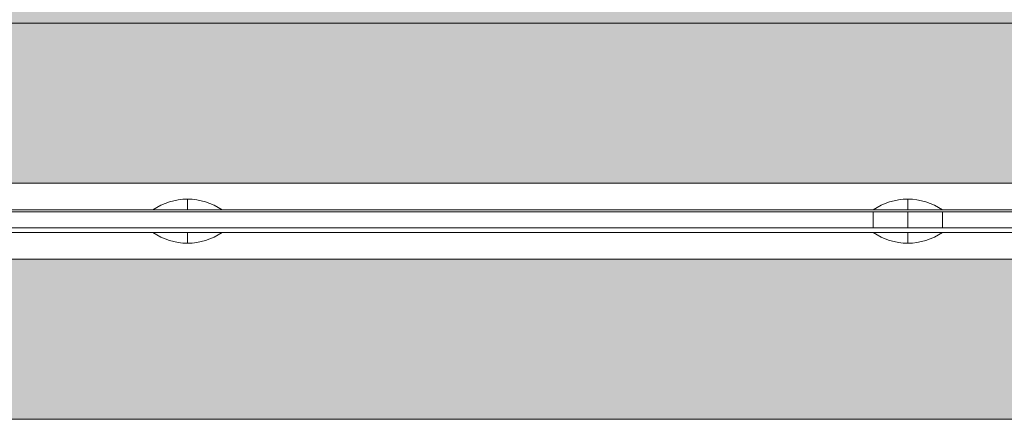
# Model space of a CAD drawing. Units: millimetres. Extents: x 408 to 18930, y -4803 to 10047.
# Drawn here: x 5659 to 5843, y 2151 to 2225 of the extents above; entities that cross this region are included whole.
import ezdxf

# ---------------------------------------------------------------- set-up
doc = ezdxf.new("R2010")
doc.units = ezdxf.units.MM
doc.header["$MEASUREMENT"] = 0
for name, color, linetype, lineweight in [('elevate - Level 25', 7, 'Continuous', 0), ('elevate_[ID]_5_[Material]_Unchanged_[Source]_Betty - Level 25', 7, 'Continuous', 0), ('elevate_[ID]_9_[Material]_Unchanged_[Source]_Betty - Level 25', 7, 'Continuous', 0), ('Level 61', 7, 'Continuous', 0)]:
    doc.layers.add(name, color=color, linetype=linetype, lineweight=lineweight)

# ---------------------------------------------------------------- blocks, each defined once
blk = doc.blocks.new('From Smart Solid_2')
at = {"layer": 'elevate - Level 25', "color": 250, "linetype": 'Continuous', "lineweight": 13}
for p, q in [((-350, 2.5), (350, 2.5)), ((-350, -2.5), (350, -2.5))]:
    blk.add_line(p, q, dxfattribs=at)
blk = doc.blocks.new('From Smart Solid_12')
at = {"layer": 'elevate - Level 25', "color": 250, "linetype": 'Continuous', "lineweight": 13}
for p, q in [((-6.5, 1), (6.5, 1)), ((0, -1), (0, 1)), ((0, 1), (0, -1))]:
    blk.add_line(p, q, dxfattribs=at)
at = {"layer": 'elevate - Level 25', "color": 250, "linetype": 'Continuous', "lineweight": 13, "extrusion": (0, 0, -1)}
blk.add_arc((0, 10.56), 11.56, 270, 304.2055, dxfattribs=at)
at = {"layer": 'elevate - Level 25', "color": 250, "linetype": 'Continuous', "lineweight": 13}
blk.add_arc((0, 10.56), 11.56, 270, 304.2055, dxfattribs=at)
blk = doc.blocks.new('From Smart Solid_20')
at = {"layer": 'elevate - Level 25', "color": 250, "linetype": 'Continuous', "lineweight": 13}
blk.add_line((-737.5, 380), (-37.5, 380), dxfattribs=at)
blk = doc.blocks.new('From Smart Solid_36')
at = {"layer": 'elevate - Level 25', "color": 250, "linetype": 'Continuous', "lineweight": 13}
for p, q in [((-6.5, 1), (6.5, 1)), ((0, -1), (0, 1)), ((0, 1), (0, -1))]:
    blk.add_line(p, q, dxfattribs=at)
at = {"layer": 'elevate - Level 25', "color": 250, "linetype": 'Continuous', "lineweight": 13, "extrusion": (0, 0, -1)}
blk.add_arc((0, 10.56), 11.56, 270, 304.2055, dxfattribs=at)
at = {"layer": 'elevate - Level 25', "color": 250, "linetype": 'Continuous', "lineweight": 13}
blk.add_arc((0, 10.56), 11.56, 270, 304.2055, dxfattribs=at)
blk = doc.blocks.new('From Smart Solid_39')
at = {"layer": 'elevate - Level 25', "color": 250, "linetype": 'Continuous', "lineweight": 13}
for p, q in [((-350, 2.5), (350, 2.5)), ((350, 2.5), (-350, 2.5)), ((-141.5, 2.5), (-128.5, 2.5)), ((-6.5, 2.5), (6.5, 2.5)), ((-350, -2.5), (350, -2.5))]:
    blk.add_line(p, q, dxfattribs=at)
blk = doc.blocks.new('elevate')
at = {"layer": 'elevate - Level 25', "color": 250, "linetype": 'Continuous', "lineweight": 13, "flags": 128}
blk.add_lwpolyline([(5474.98, 2180.62), (6174.98, 2180.62), (6174.98, 2150.62), (5474.98, 2150.62)], close=True, dxfattribs=at)
at = {"layer": 'elevate - Level 25', "color": 250, "linetype": 'Continuous', "lineweight": 13, "extrusion": (0, 0, -1)}
blk.add_solid([(-5474.98, 2180.62), (-6174.98, 2180.62), (-5474.98, 2150.62), (-6174.98, 2150.62)], dxfattribs=at)
at = {"layer": 'elevate - Level 25', "color": 250, "linetype": 'Continuous', "lineweight": 13}
for name, p in [('From Smart Solid_2', (5824.98, 2183.12)), ('From Smart Solid_39', (5824.98, 2183.12)), ('From Smart Solid_36', (5689.98, 2184.62)), ('From Smart Solid_12', (5824.98, 2184.62)), ('From Smart Solid_20', (6212.48, 1800.62))]:
    blk.add_blockref(name, p, dxfattribs=at)
blk = doc.blocks.new('From Smart Solid_336')
at = {"layer": 'elevate_[ID]_5_[Material]_Unchanged_[Source]_Betty - Level 25', "color": 250, "linetype": 'Continuous', "lineweight": 13}
for p, q in [((350, 2.5), (-350, 2.5)), ((350, -2.5), (-350, -2.5))]:
    blk.add_line(p, q, dxfattribs=at)
blk = doc.blocks.new('From Smart Solid_343')
at = {"layer": 'elevate_[ID]_5_[Material]_Unchanged_[Source]_Betty - Level 25', "color": 250, "linetype": 'Continuous', "lineweight": 13}
for p, q in [((0, 1), (0, -1)), ((0, -1), (0, 1)), ((-6.5, -1), (6.5, -1))]:
    blk.add_line(p, q, dxfattribs=at)
blk.add_arc((0, -10.56), 11.56, 90, 124.2055, dxfattribs=at)
at = {"layer": 'elevate_[ID]_5_[Material]_Unchanged_[Source]_Betty - Level 25', "color": 250, "linetype": 'Continuous', "lineweight": 13, "extrusion": (0, 0, -1)}
blk.add_arc((0, -10.56), 11.56, 90, 124.2055, dxfattribs=at)
blk = doc.blocks.new('From Smart Solid_344')
at = {"layer": 'elevate_[ID]_5_[Material]_Unchanged_[Source]_Betty - Level 25', "color": 250, "linetype": 'Continuous', "lineweight": 13}
for p, q in [((0, 1), (0, -1)), ((0, -1), (0, 1)), ((-6.5, -1), (6.5, -1))]:
    blk.add_line(p, q, dxfattribs=at)
blk.add_arc((0, -10.56), 11.56, 90, 124.2055, dxfattribs=at)
at = {"layer": 'elevate_[ID]_5_[Material]_Unchanged_[Source]_Betty - Level 25', "color": 250, "linetype": 'Continuous', "lineweight": 13, "extrusion": (0, 0, -1)}
blk.add_arc((0, -10.56), 11.56, 90, 124.2055, dxfattribs=at)
blk = doc.blocks.new('From Smart Solid_368')
at = {"layer": 'elevate_[ID]_5_[Material]_Unchanged_[Source]_Betty - Level 25', "color": 250, "linetype": 'Continuous', "lineweight": 13}
for p, q in [((350, 2.5), (-350, 2.5)), ((350, -2.5), (-350, -2.5)), ((-350, -2.5), (350, -2.5)), ((-128.5, -2.5), (-141.5, -2.5)), ((6.5, -2.5), (-6.5, -2.5))]:
    blk.add_line(p, q, dxfattribs=at)
blk = doc.blocks.new('elevate_2')
at = {"layer": 'elevate_[ID]_5_[Material]_Unchanged_[Source]_Betty - Level 25', "linetype": 'Continuous', "lineweight": 13, "extrusion": (0, 0, -1)}
blk.add_hatch(color=250, dxfattribs=at).paths.add_polyline_path([(-5474.98, 2954.87), (-6174.98, 2954.87), (-6174.98, 2924.87), (-6204.98, 2924.87), (-6204.98, 2224.87), (-6174.98, 2224.87), (-6174.98, 2194.87), (-5474.98, 2194.87), (-5474.98, 2224.87), (-5444.98, 2224.87), (-5444.98, 2924.87), (-5474.98, 2924.87)], flags=0)
at = {"layer": 'elevate_[ID]_5_[Material]_Unchanged_[Source]_Betty - Level 25', "color": 250, "linetype": 'Continuous', "lineweight": 13, "flags": 128}
for points in [[(5474.98, 2954.87), (6174.98, 2954.87), (6174.98, 2924.87), (6204.98, 2924.87), (6204.98, 2224.87), (6174.98, 2224.87), (6174.98, 2194.87), (5474.98, 2194.87), (5474.98, 2224.87), (5444.98, 2224.87), (5444.98, 2924.87), (5474.98, 2924.87)], [(6174.98, 2194.87), (5474.98, 2194.87), (5474.98, 2224.87), (6174.98, 2224.87)]]:
    blk.add_lwpolyline(points, close=True, dxfattribs=at)
at = {"layer": 'elevate_[ID]_5_[Material]_Unchanged_[Source]_Betty - Level 25', "color": 250, "linetype": 'Continuous', "lineweight": 13}
blk.add_solid([(6174.98, 2194.87), (5474.98, 2194.87), (6174.98, 2224.87), (5474.98, 2224.87)], dxfattribs=at)
for name, p in [('From Smart Solid_336', (5824.98, 2192.37)), ('From Smart Solid_368', (5824.98, 2192.37)), ('From Smart Solid_344', (5689.98, 2190.87)), ('From Smart Solid_343', (5824.98, 2190.87))]:
    blk.add_blockref(name, p, dxfattribs=at)
blk = doc.blocks.new('From Smart Solid_811')
at = {"layer": 'elevate_[ID]_9_[Material]_Unchanged_[Source]_Betty - Level 25', "color": 250, "linetype": 'Continuous', "lineweight": 13}
for p, q in [((339, 1.5), (-339, 1.5)), ((-339, 1.5), (339, 1.5)), ((-6.5, 1.5), (6.5, 1.5)), ((-6.5, 1.5), (6.5, 1.5)), ((-6.5, 1.5), (-6.5, -1.5)), ((-6.5, 1.5), (-6.5, -1.5)), ((0, 1.5), (0, -1.5)), ((0, 1.5), (0, -1.5)), ((0, 1.5), (0, -1.5)), ((0, 1.5), (0, -1.5)), ((6.5, 1.5), (6.5, -1.5)), ((6.5, 1.5), (6.5, -1.5)), ((339, -1.5), (-339, -1.5)), ((-339, -1.5), (339, -1.5)), ((-6.5, -1.5), (6.5, -1.5)), ((-6.5, -1.5), (6.5, -1.5))]:
    blk.add_line(p, q, dxfattribs=at)
blk = doc.blocks.new('elevate_5')
at = {"layer": 'elevate_[ID]_9_[Material]_Unchanged_[Source]_Betty - Level 25', "color": 250, "linetype": 'Continuous', "lineweight": 13}
blk.add_blockref('From Smart Solid_811', (5824.9805, 2187.9935), dxfattribs=at)

msp = doc.modelspace()

# ---------------------------------------------------------------- block references
at = {"layer": 'Level 61', "color": 7, "linetype": 'Continuous', "lineweight": 0}
for name in ['elevate_2', 'elevate_5', 'elevate']:
    msp.add_blockref(name, (0, 0), dxfattribs=at)

doc.saveas('drawing.dxf')
